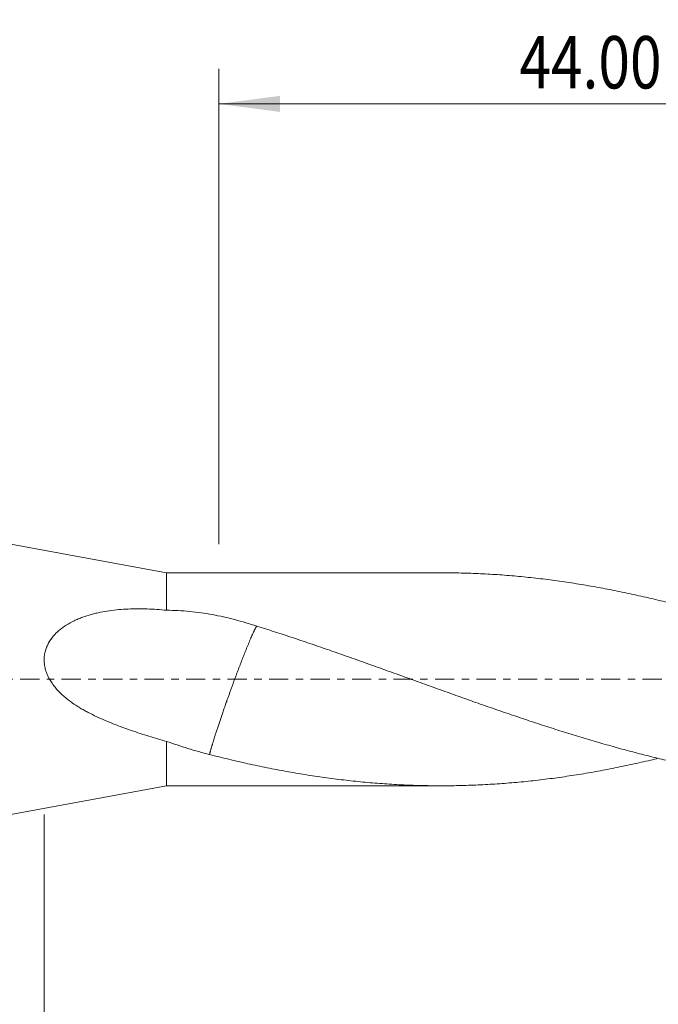
# Model space of a CAD drawing. Units: millimetres. Extents: x -60 to 80, y -68 to 38.
# Drawn here: x 2 to 38, y -19 to 38 of the extents above; entities that cross this region are included whole.
import ezdxf

# ---------------------------------------------------------------- set-up
doc = ezdxf.new("R2010")
doc.units = ezdxf.units.MM
doc.linetypes.add('CENTER', pattern=[47.5, 22, -8.5, 8.5, -8.5])
for name, color, linetype in [('1', 4, 'Continuous'), ('SK2', 7, 'Continuous'), ('SK4', 2, 'CENTER')]:
    doc.layers.add(name, color=color, linetype=linetype)
doc.styles.add('iso_b_vert', font='simplex.shx')
doc.dimstyles.get("Standard").update_dxf_attribs({"dimtxt": 0.18, "dimasz": 0.18, "dimexe": 0.18, "dimexo": 0.0625, "dimgap": 0.09, "dimtad": 1, "dimzin": 0, "dimdsep": 52, "dimtxsty": 'Standard', "dimcen": 0.09, "dimadec": 0, "dimazin": 0, "dimtfac": 1, "dimtdec": 4, "dimtofl": 0, "dimtmove": 0, "dimatfit": 3, "dimfxl": 1, "dimtolj": 1, "dimtzin": 0, "dimarcsym": 0})

# ---------------------------------------------------------------- blocks, each defined once
blk = doc.blocks.new('_U0')
at = {"layer": 'SK2', "lineweight": 13}
for p, q in [((57, -1.5875), (57, -47.952229)), ((-48, -9.525), (-48, -47.952229)), ((-48, -45.952229), (57, -45.952229))]:
    blk.add_line(p, q, dxfattribs=at)
at = {"layer": 'SK2', "lineweight": 18}
for points in [[(-48, -45.952229), (-44.500002, -45.491446), (-44.499998, -46.413013)], [(57, -45.952229), (53.500002, -46.413013), (53.499998, -45.491446)]]:
    blk.add_solid(points, dxfattribs=at)
at = {"layer": 'SK2', "lineweight": 18, "insert": (-0.728342, -45.067115), "char_height": 3, "attachment_point": 7, "line_spacing_factor": 1.084337, "style": 'iso_b_vert'}
blk.add_mtext('\\W0.7022;105.00', dxfattribs=at)
blk = doc.blocks.new('_U1')
at = {"layer": 'SK2', "lineweight": 13}
for p, q in [((57, -1.5875), (57, -37.952229)), ((3, -7.739), (3, -37.952229)), ((57, -35.952229), (3, -35.952229))]:
    blk.add_line(p, q, dxfattribs=at)
at = {"layer": 'SK2', "lineweight": 18}
for points in [[(3, -35.952229), (6.499998, -35.491446), (6.500002, -36.413013)], [(57, -35.952229), (53.500002, -36.413013), (53.499998, -35.491446)]]:
    blk.add_solid(points, dxfattribs=at)
at = {"layer": 'SK2', "lineweight": 18, "insert": (25.359687, -35.067115), "char_height": 3, "attachment_point": 7, "line_spacing_factor": 1.084337, "style": 'iso_b_vert'}
blk.add_mtext('\\W0.7694;54.00', dxfattribs=at)
blk = doc.blocks.new('_U3')
at = {"layer": 'SK2', "lineweight": 13}
for p, q in [((13, 7.739), (13, 34.952229)), ((57, 1.5875), (57, 34.952229)), ((57, 32.952229), (13, 32.952229))]:
    blk.add_line(p, q, dxfattribs=at)
at = {"layer": 'SK2', "lineweight": 18}
for points in [[(13, 32.952229), (16.499998, 33.413013), (16.500002, 32.491446)], [(57, 32.952229), (53.500002, 32.491446), (53.499998, 33.413013)]]:
    blk.add_solid(points, dxfattribs=at)
at = {"layer": 'SK2', "lineweight": 18, "insert": (30.201744, 33.837344), "char_height": 3, "attachment_point": 7, "line_spacing_factor": 1.084337, "style": 'iso_b_vert'}
blk.add_mtext('\\W0.7958;44.00', dxfattribs=at)

msp = doc.modelspace()

# ---------------------------------------------------------------- linework, layer by layer
at = {"layer": '1', "lineweight": 18}
for p, q in [((10, 6.1), (0, 7.938)), ((25.739, 6.1), (10, 6.1)), ((10, 6.1), (10, 3.951)), ((10, -6.1), (10, -3.558)), ((0, -7.938), (10, -6.1)), ((10, -6.1), (25.739, -6.1))]:
    msp.add_line(p, q, dxfattribs=at)
for points, knots in [([(47.6, 1.67), (47.234, 1.798), (46.867, 1.923), (46.135, 2.172), (45.769, 2.295), (45.221, 2.477), (45.038, 2.537), (44.673, 2.657), (44.49, 2.716), (43.941, 2.892), (43.576, 3.007), (43.028, 3.177), (42.845, 3.233), (42.479, 3.345), (42.297, 3.4), (41.931, 3.508), (41.748, 3.562), (41.382, 3.669), (41.199, 3.721), (40.65, 3.877), (40.284, 3.978), (39.734, 4.125), (39.551, 4.174), (39.185, 4.27), (39.002, 4.317), (38.452, 4.455), (38.086, 4.545), (37.536, 4.673), (37.353, 4.716), (36.987, 4.798), (36.804, 4.839), (36.437, 4.918), (36.254, 4.957), (35.887, 5.033), (35.704, 5.07), (35.155, 5.179), (34.789, 5.247), (34.057, 5.377), (33.691, 5.438), (33.143, 5.524), (32.96, 5.552), (32.595, 5.605), (32.412, 5.631), (31.864, 5.705), (31.498, 5.75), (30.95, 5.813), (30.767, 5.832), (30.402, 5.87), (30.219, 5.887), (29.853, 5.921), (29.67, 5.936), (29.304, 5.965), (29.121, 5.979), (28.755, 6.003), (28.572, 6.015), (28.205, 6.035), (28.022, 6.045), (27.655, 6.061), (27.472, 6.068), (27.106, 6.08), (26.923, 6.085), (26.406, 6.096), (26.073, 6.1), (25.74, 6.1)], [0, 0, 0, 0, 0.050226, 0.050226, 0.100452, 0.100452, 0.125565, 0.125565, 0.150678, 0.150678, 0.200904, 0.200904, 0.226017, 0.226017, 0.25113, 0.25113, 0.276243, 0.276243, 0.301356, 0.301356, 0.351582, 0.351582, 0.376695, 0.376695, 0.401808, 0.401808, 0.452034, 0.452034, 0.477147, 0.477147, 0.50226, 0.50226, 0.527373, 0.527373, 0.552486, 0.552486, 0.602712, 0.602712, 0.652938, 0.652938, 0.678051, 0.678051, 0.703164, 0.703164, 0.75339, 0.75339, 0.778503, 0.778503, 0.803616, 0.803616, 0.828729, 0.828729, 0.853842, 0.853842, 0.878955, 0.878955, 0.904068, 0.904068, 0.929181, 0.929181, 0.954294, 0.954294, 1, 1, 1, 1]), ([(10, 3.951), (9.629, 3.989), (9.261, 4.015), (8.531, 4.04), (8.169, 4.04), (7.631, 4.016), (7.453, 4.004), (7.097, 3.973), (6.92, 3.952), (6.568, 3.902), (6.393, 3.873), (6.131, 3.82), (6.044, 3.8), (5.871, 3.759), (5.785, 3.737), (5.529, 3.667), (5.362, 3.613), (5.115, 3.523), (5.033, 3.491), (4.912, 3.44), (4.872, 3.423), (4.792, 3.387), (4.752, 3.369), (4.555, 3.274), (4.403, 3.19), (4.185, 3.051), (4.113, 3.002), (3.974, 2.9), (3.906, 2.846), (3.808, 2.76), (3.759, 2.716), (3.712, 2.67), (3.68, 2.64), (3.665, 2.624), (3.588, 2.545), (3.53, 2.479), (3.42, 2.341), (3.369, 2.269), (3.298, 2.156), (3.275, 2.118), (3.243, 2.058), (3.232, 2.038), (3.212, 1.998), (3.162, 1.897), (3.12, 1.792), (3.066, 1.62), (3.044, 1.531), (3.02, 1.395), (3.014, 1.349), (3.007, 1.279), (3.005, 1.255), (3.002, 1.208), (2.997, 1.091), (3.003, 0.974), (3.019, 0.834), (3.029, 0.764), (3.043, 0.694), (3.054, 0.648), (3.059, 0.624), (3.089, 0.508), (3.118, 0.418), (3.187, 0.241), (3.227, 0.155), (3.282, 0.049), (3.293, 0.028), (3.316, -0.013), (3.352, -0.075), (3.389, -0.135), (3.466, -0.253), (3.521, -0.329), (3.636, -0.476), (3.696, -0.547), (3.79, -0.65), (3.822, -0.684), (3.888, -0.751), (3.921, -0.784), (4.021, -0.881), (4.09, -0.943), (4.299, -1.123), (4.444, -1.234), (4.741, -1.444), (4.893, -1.543), (5.126, -1.684), (5.205, -1.729), (5.363, -1.818), (5.443, -1.862), (5.683, -1.988), (5.845, -2.068), (6.17, -2.22), (6.334, -2.293), (6.662, -2.433), (6.827, -2.5), (7.159, -2.63), (7.325, -2.693), (7.657, -2.815), (7.824, -2.874), (8.158, -2.989), (8.325, -3.046), (8.659, -3.155), (8.827, -3.209), (9.161, -3.313), (9.329, -3.364), (9.664, -3.463), (9.832, -3.512), (10, -3.558)], [0, 0, 0, 0, 0.0625, 0.0625, 0.125, 0.125, 0.15625, 0.15625, 0.1875, 0.1875, 0.21875, 0.21875, 0.234375, 0.234375, 0.25, 0.25, 0.28125, 0.28125, 0.296875, 0.296875, 0.304687, 0.304687, 0.3125, 0.3125, 0.34375, 0.34375, 0.359375, 0.359375, 0.375, 0.375, 0.382812, 0.386719, 0.386719, 0.390625, 0.390625, 0.40625, 0.40625, 0.421875, 0.421875, 0.429687, 0.429687, 0.433594, 0.433594, 0.4375, 0.453125, 0.453125, 0.46875, 0.46875, 0.476562, 0.476562, 0.480469, 0.480469, 0.484375, 0.5, 0.5, 0.507812, 0.511719, 0.511719, 0.515625, 0.515625, 0.53125, 0.53125, 0.546875, 0.546875, 0.550781, 0.550781, 0.554687, 0.5625, 0.5625, 0.578125, 0.578125, 0.59375, 0.59375, 0.601562, 0.601562, 0.609375, 0.609375, 0.625, 0.625, 0.65625, 0.65625, 0.6875, 0.6875, 0.703125, 0.703125, 0.71875, 0.71875, 0.75, 0.75, 0.78125, 0.78125, 0.8125, 0.8125, 0.84375, 0.84375, 0.875, 0.875, 0.90625, 0.90625, 0.9375, 0.9375, 0.96875, 0.96875, 1, 1, 1, 1]), ([(10, 3.951), (10.223, 3.951), (10.445, 3.945), (10.887, 3.923), (11.107, 3.907), (11.763, 3.843), (12.196, 3.782), (12.841, 3.663), (13.055, 3.619), (13.375, 3.547), (13.482, 3.522), (13.695, 3.47), (13.801, 3.443), (14.331, 3.304), (14.749, 3.18), (15.166, 3.045)], [0, 0, 0, 0, 0.125, 0.125, 0.25, 0.25, 0.5, 0.5, 0.625, 0.625, 0.6875, 0.6875, 0.75, 0.75, 1, 1, 1, 1]), ([(15.166, 3.045), (15.504, 2.939), (15.842, 2.831), (16.518, 2.613), (16.856, 2.503), (17.362, 2.335), (17.531, 2.279), (17.868, 2.165), (18.037, 2.108), (18.542, 1.935), (18.88, 1.819), (19.554, 1.586), (19.892, 1.468), (20.398, 1.29), (20.567, 1.231), (20.904, 1.111), (21.073, 1.051), (21.41, 0.93), (21.579, 0.87), (21.917, 0.749), (22.086, 0.689), (22.424, 0.568), (22.593, 0.507), (22.931, 0.385), (23.101, 0.325), (23.439, 0.203), (23.608, 0.142), (23.946, 0.019), (24.115, -0.042), (24.622, -0.225), (24.96, -0.347), (25.636, -0.59), (25.974, -0.711), (26.482, -0.892), (26.651, -0.953), (26.989, -1.073), (27.158, -1.134), (27.665, -1.314), (28.003, -1.433), (28.68, -1.668), (29.018, -1.785), (29.525, -1.959), (29.694, -2.016), (30.032, -2.132), (30.201, -2.189), (30.539, -2.303), (30.708, -2.359), (31.046, -2.471), (31.216, -2.527), (31.723, -2.692), (32.06, -2.801), (32.567, -2.961), (32.735, -3.014), (33.073, -3.12), (33.241, -3.172), (33.578, -3.276), (33.747, -3.327), (34.084, -3.428), (34.253, -3.478), (34.759, -3.627), (35.096, -3.724), (35.602, -3.866), (35.771, -3.913), (36.108, -4.006), (36.276, -4.052), (36.782, -4.188), (37.12, -4.275), (37.796, -4.445), (38.134, -4.528), (38.641, -4.648), (38.81, -4.687), (39.148, -4.765), (39.317, -4.803), (39.824, -4.914), (40.162, -4.985), (40.838, -5.122), (41.176, -5.187), (41.683, -5.28), (41.852, -5.311), (42.19, -5.37), (42.359, -5.399), (42.866, -5.482), (43.205, -5.535), (43.881, -5.633), (44.22, -5.678), (44.726, -5.742), (44.895, -5.762), (45.233, -5.801), (45.402, -5.82), (46.247, -5.908), (46.924, -5.965), (47.6, -6.007)], [0, 0, 0, 0, 0.03125, 0.03125, 0.0625, 0.0625, 0.078125, 0.078125, 0.09375, 0.09375, 0.125, 0.125, 0.15625, 0.15625, 0.171875, 0.171875, 0.1875, 0.1875, 0.203125, 0.203125, 0.21875, 0.21875, 0.234375, 0.234375, 0.25, 0.25, 0.265625, 0.265625, 0.28125, 0.28125, 0.3125, 0.3125, 0.34375, 0.34375, 0.359375, 0.359375, 0.375, 0.375, 0.40625, 0.40625, 0.4375, 0.4375, 0.453125, 0.453125, 0.46875, 0.46875, 0.484375, 0.484375, 0.5, 0.5, 0.53125, 0.53125, 0.546875, 0.546875, 0.5625, 0.5625, 0.578125, 0.578125, 0.59375, 0.59375, 0.625, 0.625, 0.640625, 0.640625, 0.65625, 0.65625, 0.6875, 0.6875, 0.71875, 0.71875, 0.734375, 0.734375, 0.75, 0.75, 0.78125, 0.78125, 0.8125, 0.8125, 0.828125, 0.828125, 0.84375, 0.84375, 0.875, 0.875, 0.90625, 0.90625, 0.921875, 0.921875, 0.9375, 0.9375, 1, 1, 1, 1]), ([(12.464, -4.313), (12.257, -4.259), (12.05, -4.201), (11.638, -4.083), (11.432, -4.022), (11.022, -3.895), (10.817, -3.83), (10.408, -3.697), (10.204, -3.629), (10, -3.558)], [0, 0, 0, 0, 0.25, 0.25, 0.5, 0.5, 0.75, 0.75, 1, 1, 1, 1]), ([(38.151, -4.528), (38.007, -4.562), (37.863, -4.597), (37.536, -4.673), (37.353, -4.716), (36.987, -4.798), (36.804, -4.839), (36.437, -4.918), (36.254, -4.957), (35.887, -5.033), (35.704, -5.07), (35.155, -5.179), (34.789, -5.247), (34.057, -5.377), (33.691, -5.438), (33.143, -5.524), (32.96, -5.552), (32.595, -5.605), (32.412, -5.631), (31.864, -5.705), (31.498, -5.75), (30.95, -5.813), (30.767, -5.832), (30.402, -5.87), (30.219, -5.887), (29.853, -5.921), (29.67, -5.936), (29.304, -5.965), (29.121, -5.979), (28.755, -6.003), (28.572, -6.015), (28.205, -6.035), (28.022, -6.045), (27.655, -6.061), (27.472, -6.068), (27.106, -6.08), (26.923, -6.085), (26.373, -6.097), (26.007, -6.101), (25.457, -6.1), (25.274, -6.098), (24.908, -6.093), (24.725, -6.089), (24.358, -6.08), (24.175, -6.074), (23.808, -6.061), (23.625, -6.053), (23.076, -6.026), (22.709, -6.004), (22.16, -5.964), (21.977, -5.95), (21.61, -5.919), (21.427, -5.903), (21.061, -5.868), (20.878, -5.85), (20.511, -5.811), (20.328, -5.79), (19.778, -5.726), (19.412, -5.679), (18.864, -5.603), (18.681, -5.576), (18.315, -5.521), (18.132, -5.493), (17.767, -5.434), (17.584, -5.404), (17.219, -5.341), (17.036, -5.309), (16.488, -5.21), (16.122, -5.14), (15.574, -5.03), (15.392, -4.992), (15.026, -4.915), (14.843, -4.876), (13.929, -4.675), (13.197, -4.501), (12.464, -4.313)], [0, 0, 0, 0, 0.016779, 0.016779, 0.038153, 0.038153, 0.059528, 0.059528, 0.080902, 0.080902, 0.102276, 0.102276, 0.145025, 0.145025, 0.187774, 0.187774, 0.209148, 0.209148, 0.230523, 0.230523, 0.273271, 0.273271, 0.294646, 0.294646, 0.31602, 0.31602, 0.337394, 0.337394, 0.358769, 0.358769, 0.380143, 0.380143, 0.401518, 0.401518, 0.422892, 0.422892, 0.444266, 0.444266, 0.487015, 0.487015, 0.508389, 0.508389, 0.529764, 0.529764, 0.551138, 0.551138, 0.572513, 0.572513, 0.615261, 0.615261, 0.636636, 0.636636, 0.65801, 0.65801, 0.679384, 0.679384, 0.700759, 0.700759, 0.743508, 0.743508, 0.764882, 0.764882, 0.786256, 0.786256, 0.807631, 0.807631, 0.829005, 0.829005, 0.871754, 0.871754, 0.893128, 0.893128, 0.914503, 0.914503, 1, 1, 1, 1])]:
    msp.add_open_spline(points, degree=3, knots=knots, dxfattribs=at)
msp.add_rational_spline([(15.166, 3.045), (15.092, 2.945), (14.949, 2.65), (14.74, 2.155), (14.213, 0.837), (13.815, -0.211), (13.417, -1.33), (12.89, -2.881), (12.681, -3.525), (12.538, -4.013), (12.464, -4.313)], [0.997278436163, 0.994861711883, 0.993532638743, 1, 1, 0.988033871713, 1, 1, 0.993532638743, 0.994861711883, 0.997278436163], degree=4, knots=[0, 0, 0, 0, 0, 0.297598, 0.297598, 0.297598, 0.702402, 0.702402, 0.702402, 1, 1, 1, 1, 1], dxfattribs=at)
at = {"layer": 'SK4', "lineweight": 18, "ltscale": 0.05}
msp.add_line((-53, 0), (62, 0), dxfattribs=at)

# ---------------------------------------------------------------- dimensions: what is measured, and where the dimension line sits
at = {"layer": 'SK2', "lineweight": 18}
for base, p1, p2, picture, middle in [((13, 32.952), (57, 0), (13, 6.152), '_U3', (35, 32.952)), ((57, -45.952), (-48, -7.938), (57, 0), '_U0', (4.5, -45.952)), ((3, -35.952), (57, 0), (3, -6.152), '_U1', (30, -35.952))]:
    dim = msp.add_linear_dim(base=base, p1=p1, p2=p2, dimstyle='Standard', override={"dimtxt": 3, "dimasz": 3.5, "dimexe": 2, "dimexo": 1.5875, "dimgap": 1.5, "dimtad": 1, "dimtih": 1, "dimtoh": 0, "dimdec": 2, "dimlfac": 1, "dimzin": 8, "dimdsep": 46, "dimlunit": 2, "dimpost": '', "dimtxsty": 'iso_b_vert', "dimsah": 1, "dimse1": 0, "dimse2": 0, "dimsd1": 0, "dimsd2": 0, "dimclrd": 2, "dimclre": 2, "dimclrt": 2, "dimtol": 0, "dimtm": -0.1, "dimtfac": 1.166667, "dimtdec": 3, "dimtofl": 1, "dimtmove": 0, "dimtzin": 8, "dimlwd": 13, "dimlwe": 13}, dxfattribs=at)
    dim.commit()
    dim.dimension.update_dxf_attribs({"geometry": picture, "text_midpoint": middle})

doc.saveas('drawing.dxf')
